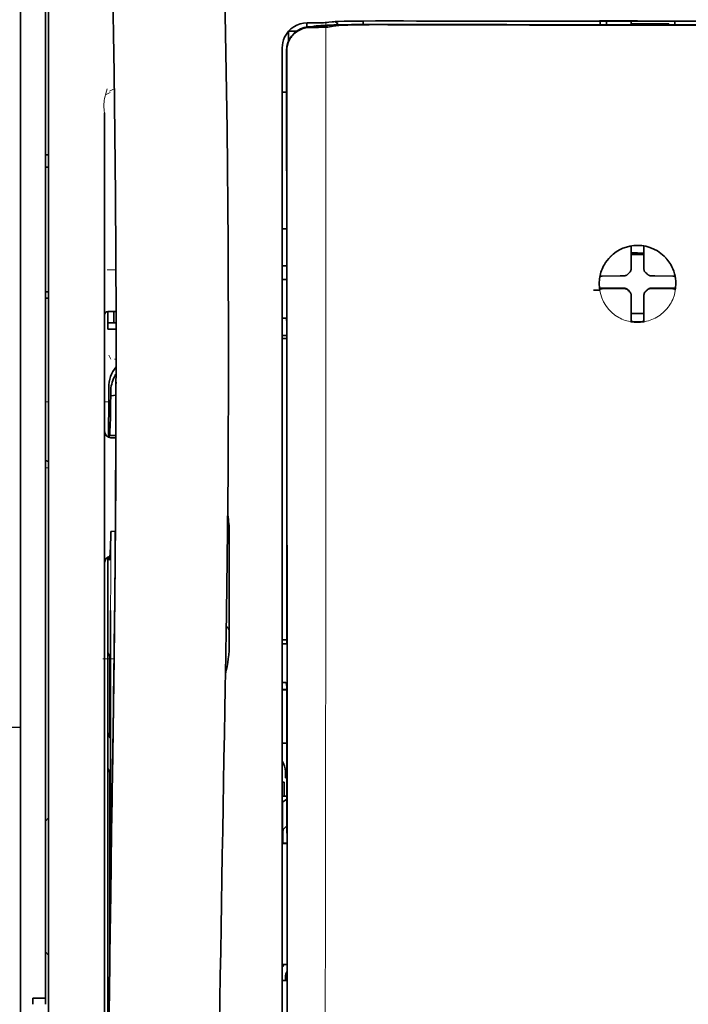
# Model space of a CAD drawing. Units: millimetres. Extents: x -2962 to 13463, y 2339 to 5377.
# Drawn here: x 2329 to 2383, y 4181 to 4260 of the extents above; entities that cross this region are included whole.
import ezdxf

# ---------------------------------------------------------------- set-up
doc = ezdxf.new("R2010")
doc.units = ezdxf.units.MM
doc.layers.add('berendezés', color=7, linetype='Continuous')

msp = doc.modelspace()

# ---------------------------------------------------------------- linework, layer by layer
at = {"color": 5, "lineweight": 13}
for p, q in [((2329.401, 4310.372), (2329.401, 4151.992)), ((2331.634, 4151.14), (2331.634, 4264.582)), ((2350.241, 4256.265), (2350.241, 4175.763)), ((2336.099, 4252.261), (2336.099, 4196.773)), ((2336.099, 4151.144), (2336.099, 4196.773))]:
    msp.add_line(p, q, dxfattribs=at)
at = {"color": 5, "lineweight": 35}
for p, q in [((2329.401, 4310.342), (2329.401, 4151.962)), ((2331.385, 4181.765), (2331.385, 4302.913)), ((2331.634, 4151.13), (2331.634, 4264.572)), ((2350.241, 4256.255), (2350.241, 4175.753)), ((2350.644, 4175.663), (2350.6, 4256.263)), ((2336.099, 4252.247), (2336.099, 4196.759)), ((2336.349, 4215.472), (2336.349, 4172.62)), ((2336.099, 4151.13), (2336.099, 4196.759))]:
    msp.add_line(p, q, dxfattribs=at)
at = {"color": 5, "lineweight": 35, "ltscale": 0.003425}
msp.add_line((2354.221, 4259.5), (2353.951, 4259.467), dxfattribs=at)
at = {"color": 5, "lineweight": 13, "ltscale": 0.003457}
msp.add_line((2354.416, 4259.498), (2354.143, 4259.465), dxfattribs=at)
at = {"color": 5, "lineweight": 35, "ltscale": 0.003419}
msp.add_line((2356.691, 4259.293), (2356.691, 4259.565), dxfattribs=at)
at = {"color": 5, "lineweight": 13, "ltscale": 0.002797}
msp.add_line((2358.787, 4259.563), (2358.565, 4259.563), dxfattribs=at)
at = {"color": 5, "lineweight": 35, "ltscale": 0.002789}
msp.add_line((2358.845, 4259.57), (2358.624, 4259.57), dxfattribs=at)
at = {"color": 5, "lineweight": 13, "ltscale": 0.038194}
msp.add_line((2378.523, 4259.608), (2375.491, 4259.608), dxfattribs=at)
at = {"color": 5, "lineweight": 35, "ltscale": 0.0375}
for p, q in [((2378.523, 4259.551), (2375.546, 4259.551)), ((2381.5, 4259.551), (2378.523, 4259.551)), ((2378.027, 4259.348), (2381.004, 4259.348))]:
    msp.add_line(p, q, dxfattribs=at)
at = {"color": 5, "lineweight": 35, "ltscale": 5e-05}
for p, q in [((2375.546, 4259.547), (2375.546, 4259.551)), ((2381.5, 4259.547), (2381.5, 4259.551))]:
    msp.add_line(p, q, dxfattribs=at)
at = {"color": 5, "lineweight": 13, "ltscale": 0.003574}
msp.add_line((2375.546, 4259.551), (2375.546, 4259.267), dxfattribs=at)
at = {"color": 5, "lineweight": 35, "ltscale": 0.003523}
for p, q in [((2375.546, 4259.547), (2375.546, 4259.267)), ((2381.5, 4259.547), (2381.5, 4259.267))]:
    msp.add_line(p, q, dxfattribs=at)
at = {"color": 5, "lineweight": 35, "ltscale": 0.002976}
for p, q in [((2376.042, 4259.321), (2376.042, 4259.558)), ((2378.027, 4259.321), (2378.027, 4259.558))]:
    msp.add_line(p, q, dxfattribs=at)
at = {"color": 5, "lineweight": 35, "ltscale": 0.007811}
msp.add_line((2350.737, 4258.744), (2351.357, 4258.744), dxfattribs=at)
at = {"color": 5, "lineweight": 35, "ltscale": 0.009886}
msp.add_line((2350.737, 4258.744), (2350.737, 4257.959), dxfattribs=at)
at = {"color": 5, "lineweight": 13, "ltscale": 0.007454}
msp.add_line((2352.784, 4259.419), (2352.193, 4259.421), dxfattribs=at)
at = {"color": 5, "lineweight": 35, "ltscale": 0.003327}
msp.add_line((2352.201, 4259.089), (2352.201, 4259.354), dxfattribs=at)
at = {"color": 5, "lineweight": 35, "ltscale": 0.007445}
msp.add_line((2352.816, 4259.425), (2352.225, 4259.426), dxfattribs=at)
at = {"color": 5, "lineweight": 13, "ltscale": 0.004133}
msp.add_line((2352.446, 4259.114), (2352.769, 4259.169), dxfattribs=at)
at = {"color": 5, "lineweight": 35, "ltscale": 0.007565}
msp.add_line((2352.466, 4259.112), (2353.066, 4259.127), dxfattribs=at)
at = {"color": 5, "lineweight": 35, "ltscale": 0.003936}
msp.add_line((2352.795, 4259.06), (2352.482, 4259.061), dxfattribs=at)
at = {"color": 5, "lineweight": 13, "ltscale": 0.00044}
msp.add_line((2352.804, 4259.175), (2352.769, 4259.169), dxfattribs=at)
at = {"color": 5, "lineweight": 13, "ltscale": 0.000118}
msp.add_line((2352.804, 4259.175), (2352.813, 4259.177), dxfattribs=at)
at = {"color": 5, "lineweight": 35, "ltscale": 0.002593}
msp.add_line((2353.019, 4259.126), (2353.222, 4259.16), dxfattribs=at)
at = {"color": 5, "lineweight": 35, "ltscale": 0.00044}
msp.add_line((2353.256, 4259.166), (2353.222, 4259.16), dxfattribs=at)
at = {"color": 5, "lineweight": 35, "ltscale": 0.000121}
msp.add_line((2353.256, 4259.166), (2353.266, 4259.167), dxfattribs=at)
at = {"color": 5, "lineweight": 35, "ltscale": 0.003236}
msp.add_line((2353.951, 4259.467), (2353.696, 4259.439), dxfattribs=at)
at = {"color": 5, "lineweight": 35, "ltscale": 0.005321}
msp.add_line((2354.286, 4259.152), (2353.869, 4259.083), dxfattribs=at)
at = {"color": 5, "lineweight": 13, "ltscale": 0.00326}
msp.add_line((2354.143, 4259.465), (2353.885, 4259.437), dxfattribs=at)
at = {"color": 5, "lineweight": 35, "ltscale": 0.001631}
msp.add_line((2354.413, 4259.175), (2354.286, 4259.152), dxfattribs=at)
at = {"color": 5, "lineweight": 35, "ltscale": 0.00235}
msp.add_line((2358.844, 4259.274), (2358.658, 4259.274), dxfattribs=at)
at = {"color": 5, "lineweight": 35, "ltscale": 0.002424}
msp.add_line((2358.766, 4259.3), (2358.959, 4259.299), dxfattribs=at)
at = {"color": 5, "lineweight": 13, "ltscale": 0.002407}
msp.add_line((2358.896, 4259.325), (2359.087, 4259.324), dxfattribs=at)
at = {"color": 5, "lineweight": 35, "ltscale": 0.000683}
msp.add_line((2376.042, 4259.267), (2376.042, 4259.321), dxfattribs=at)
at = {"color": 5, "lineweight": 35, "ltscale": 0.001012}
msp.add_line((2381.004, 4259.267), (2381.004, 4259.348), dxfattribs=at)
at = {"color": 5, "lineweight": 13, "ltscale": 0.015189}
msp.add_line((2350.241, 4257.471), (2350.241, 4256.265), dxfattribs=at)
at = {"color": 5, "lineweight": 35, "ltscale": 0.014848}
msp.add_line((2350.241, 4257.434), (2350.241, 4256.255), dxfattribs=at)
at = {"color": 5, "lineweight": 35, "ltscale": 0.01284}
msp.add_line((2350.585, 4257.211), (2350.586, 4256.192), dxfattribs=at)
at = {"color": 5, "lineweight": 35, "ltscale": 0.011413}
msp.add_line((2350.599, 4257.169), (2350.6, 4256.263), dxfattribs=at)
at = {"color": 5, "lineweight": 35, "ltscale": 0.005776}
msp.add_line((2350.241, 4255.879), (2350.241, 4255.42), dxfattribs=at)
at = {"color": 5, "lineweight": 35, "ltscale": 0.216058}
msp.add_line((2350.596, 4239.039), (2350.586, 4256.192), dxfattribs=at)
at = {"color": 5, "lineweight": 13, "ltscale": 0.005385}
msp.add_line((2336.482, 4253.983), (2336.863, 4254.176), dxfattribs=at)
at = {"color": 5, "lineweight": 13, "ltscale": 0.005198}
msp.add_line((2336.543, 4253.874), (2336.175, 4253.686), dxfattribs=at)
at = {"color": 5, "lineweight": 35, "ltscale": 0.004371}
msp.add_line((2350.588, 4253.898), (2350.241, 4253.901), dxfattribs=at)
at = {"color": 5, "lineweight": 35, "ltscale": 0.003125}
for p, q in [((2331.634, 4248.92), (2331.385, 4248.92)), ((2331.633, 4247.927), (2331.385, 4247.927)), ((2331.633, 4238.003), (2331.385, 4238.003)), ((2331.633, 4237.507), (2331.385, 4237.507))]:
    msp.add_line(p, q, dxfattribs=at)
at = {"color": 5, "lineweight": 35, "ltscale": 0.004446}
msp.add_line((2350.593, 4243.018), (2350.241, 4243.015), dxfattribs=at)
at = {"color": 5, "lineweight": 35, "ltscale": 0.005956}
msp.add_line((2350.241, 4242.781), (2350.241, 4242.309), dxfattribs=at)
at = {"color": 5, "lineweight": 35, "ltscale": 0.001196}
msp.add_line((2378.027, 4241.565), (2378.027, 4241.66), dxfattribs=at)
at = {"color": 5, "lineweight": 35, "ltscale": 0.017736}
for p, q in [((2378.027, 4240.157), (2378.027, 4241.565)), ((2379.019, 4240.157), (2379.019, 4241.565))]:
    msp.add_line(p, q, dxfattribs=at)
at = {"color": 5, "lineweight": 35, "ltscale": 0.001187}
msp.add_line((2379.019, 4241.565), (2379.019, 4241.659), dxfattribs=at)
at = {"color": 5, "lineweight": 13, "ltscale": 0.405975}
msp.add_line((2353.713, 4240.689), (2353.713, 4208.458), dxfattribs=at)
at = {"color": 5, "lineweight": 35, "ltscale": 0.00625}
for p, q in [((2378.027, 4240.981), (2378.523, 4240.981)), ((2378.523, 4240.981), (2379.019, 4240.981))]:
    msp.add_line(p, q, dxfattribs=at)
at = {"color": 5, "lineweight": 35, "ltscale": 0.004466}
msp.add_line((2350.595, 4240.06), (2350.24, 4240.06), dxfattribs=at)
at = {"color": 5, "lineweight": 13, "ltscale": 0.004466}
msp.add_line((2350.595, 4240.06), (2350.24, 4240.06), dxfattribs=at)
at = {"color": 5, "lineweight": 35, "ltscale": 0.003455}
for p, q in [((2378.027, 4239.882), (2378.027, 4240.157)), ((2379.019, 4239.882), (2379.019, 4240.157))]:
    msp.add_line(p, q, dxfattribs=at)
at = {"color": 5, "lineweight": 13, "ltscale": 0.00878}
msp.add_line((2336.296, 4239.745), (2336.993, 4239.748), dxfattribs=at)
at = {"color": 5, "lineweight": 35, "ltscale": 0.001085}
msp.add_line((2350.241, 4239.126), (2350.241, 4239.04), dxfattribs=at)
at = {"color": 5, "lineweight": 35, "ltscale": 0.001015}
msp.add_line((2375.557, 4239.236), (2375.521, 4239.164), dxfattribs=at)
at = {"color": 5, "lineweight": 35, "ltscale": 0.018046}
for p, q in [((2377.137, 4239.267), (2375.704, 4239.242)), ((2379.909, 4239.267), (2381.342, 4239.242)), ((2377.137, 4238.274), (2375.704, 4238.25)), ((2379.909, 4238.274), (2381.342, 4238.25))]:
    msp.add_line(p, q, dxfattribs=at)
at = {"color": 5, "lineweight": 35, "ltscale": 0.003486}
for p, q in [((2377.414, 4239.269), (2377.137, 4239.267)), ((2379.633, 4239.269), (2379.909, 4239.267)), ((2377.414, 4238.277), (2377.137, 4238.274)), ((2379.633, 4238.277), (2379.909, 4238.274))]:
    msp.add_line(p, q, dxfattribs=at)
at = {"color": 5, "lineweight": 13, "ltscale": 0.000351}
for p, q in [((2377.636, 4239.269), (2377.636, 4239.297)), ((2378.027, 4239.66), (2378.027, 4239.688)), ((2379.019, 4239.66), (2379.019, 4239.688)), ((2379.411, 4239.269), (2379.411, 4239.297)), ((2377.636, 4238.277), (2377.636, 4238.305)), ((2378.027, 4237.885), (2378.027, 4237.913)), ((2379.019, 4237.885), (2379.019, 4237.913)), ((2379.411, 4238.277), (2379.411, 4238.305))]:
    msp.add_line(p, q, dxfattribs=at)
at = {"color": 5, "lineweight": 35, "ltscale": 0.000969}
msp.add_line((2381.489, 4239.236), (2381.524, 4239.168), dxfattribs=at)
at = {"color": 5, "lineweight": 35, "ltscale": 0.001217}
for p, q in [((2350.337, 4238.994), (2350.24, 4238.994)), ((2350.24, 4235.904), (2350.337, 4235.904)), ((2350.337, 4209.966), (2350.24, 4209.966)), ((2350.24, 4206.886), (2350.337, 4206.886)), ((2350.337, 4183.179), (2350.24, 4183.179))]:
    msp.add_line(p, q, dxfattribs=at)
at = {"color": 5, "lineweight": 35, "ltscale": 0.002631}
for p, q in [((2350.546, 4238.995), (2350.337, 4238.994)), ((2350.546, 4209.966), (2350.337, 4209.966)), ((2350.546, 4183.178), (2350.337, 4183.179))]:
    msp.add_line(p, q, dxfattribs=at)
at = {"color": 5, "lineweight": 35, "ltscale": 0.000841}
msp.add_line((2350.596, 4239.039), (2350.546, 4238.995), dxfattribs=at)
at = {"color": 5, "lineweight": 13, "ltscale": 0.000449}
for p, q in [((2376.602, 4238.304), (2376.593, 4238.339)), ((2380.453, 4238.339), (2380.444, 4238.304))]:
    msp.add_line(p, q, dxfattribs=at)
at = {"color": 5, "lineweight": 35, "ltscale": 0.011968}
msp.add_line((2376.452, 4238.302), (2375.502, 4238.286), dxfattribs=at)
at = {"color": 5, "lineweight": 35, "ltscale": 0.000274}
msp.add_line((2375.518, 4238.17), (2375.508, 4238.15), dxfattribs=at)
at = {"color": 5, "lineweight": 35, "ltscale": 0.001324}
msp.add_line((2375.557, 4238.244), (2375.509, 4238.15), dxfattribs=at)
at = {"color": 5, "lineweight": 35, "ltscale": 0.004571}
for p, q in [((2376.815, 4238.305), (2376.452, 4238.302)), ((2380.232, 4238.305), (2380.595, 4238.302))]:
    msp.add_line(p, q, dxfattribs=at)
at = {"color": 5, "lineweight": 35, "ltscale": 0.007547}
for p, q in [((2376.815, 4238.305), (2377.414, 4238.305)), ((2379.633, 4238.305), (2380.232, 4238.305))]:
    msp.add_line(p, q, dxfattribs=at)
at = {"color": 5, "lineweight": 35, "ltscale": 0.000351}
for p, q in [((2378.027, 4237.664), (2378.027, 4237.691)), ((2379.019, 4237.664), (2379.019, 4237.691))]:
    msp.add_line(p, q, dxfattribs=at)
at = {"color": 5, "lineweight": 35, "ltscale": 0.003516}
for p, q in [((2378.027, 4237.664), (2378.027, 4237.385)), ((2379.019, 4237.664), (2379.019, 4237.385))]:
    msp.add_line(p, q, dxfattribs=at)
at = {"color": 5, "lineweight": 35, "ltscale": 0.011963}
msp.add_line((2380.595, 4238.302), (2381.544, 4238.286), dxfattribs=at)
at = {"color": 5, "lineweight": 35, "ltscale": 0.00105}
msp.add_line((2381.489, 4238.244), (2381.527, 4238.17), dxfattribs=at)
at = {"color": 5, "lineweight": 35, "ltscale": 0.018346}
for p, q in [((2378.027, 4237.385), (2378.027, 4235.928)), ((2379.019, 4237.385), (2379.019, 4235.928))]:
    msp.add_line(p, q, dxfattribs=at)
at = {"color": 5, "lineweight": 13, "ltscale": 0.000442}
msp.add_line((2379.019, 4236.88), (2378.986, 4236.871), dxfattribs=at)
at = {"color": 5, "lineweight": 35, "ltscale": 0.00832}
msp.add_line((2337.006, 4236.439), (2336.345, 4236.433), dxfattribs=at)
at = {"color": 5, "lineweight": 35, "ltscale": 0.017726}
msp.add_line((2336.347, 4236.434), (2336.347, 4235.026), dxfattribs=at)
at = {"color": 5, "lineweight": 35, "ltscale": 0.011527}
msp.add_line((2336.843, 4235.523), (2336.843, 4236.438), dxfattribs=at)
at = {"color": 5, "lineweight": 35, "ltscale": 0.038446}
msp.add_line((2345.959, 4236.403), (2345.963, 4233.351), dxfattribs=at)
at = {"color": 5, "lineweight": 35, "ltscale": 0.0125}
for p, q in [((2379.019, 4236.267), (2378.027, 4236.267)), ((2331.385, 4181.765), (2330.393, 4181.765))]:
    msp.add_line(p, q, dxfattribs=at)
at = {"color": 5, "lineweight": 35, "ltscale": 0.008332}
msp.add_line((2337.009, 4235.522), (2336.347, 4235.522), dxfattribs=at)
at = {"color": 5, "lineweight": 35, "ltscale": 0.003246}
msp.add_line((2350.546, 4235.896), (2350.598, 4235.644), dxfattribs=at)
at = {"color": 5, "lineweight": 35, "ltscale": 0.323113}
msp.add_line((2350.612, 4209.992), (2350.598, 4235.644), dxfattribs=at)
at = {"color": 5, "lineweight": 35, "ltscale": 0.001933}
for p, q in [((2378.027, 4235.928), (2378.027, 4235.775)), ((2379.019, 4235.928), (2379.019, 4235.775))]:
    msp.add_line(p, q, dxfattribs=at)
at = {"color": 5, "lineweight": 35, "ltscale": 0.001926}
for p, q in [((2378.027, 4235.775), (2378.027, 4235.622)), ((2379.019, 4235.775), (2379.019, 4235.622))]:
    msp.add_line(p, q, dxfattribs=at)
at = {"color": 5, "lineweight": 35, "ltscale": 9.4e-05}
msp.add_line((2378.027, 4235.622), (2378.027, 4235.614), dxfattribs=at)
at = {"color": 5, "lineweight": 35, "ltscale": 9.3e-05}
msp.add_line((2379.019, 4235.622), (2379.019, 4235.614), dxfattribs=at)
at = {"color": 5, "lineweight": 35, "ltscale": 0.008344}
msp.add_line((2337.01, 4235.026), (2336.347, 4235.026), dxfattribs=at)
at = {"color": 5, "lineweight": 35, "ltscale": 0.004503}
msp.add_line((2350.598, 4234.522), (2350.241, 4234.522), dxfattribs=at)
at = {"color": 5, "lineweight": 35, "ltscale": 0.004504}
msp.add_line((2350.241, 4234.288), (2350.598, 4234.287), dxfattribs=at)
at = {"color": 5, "lineweight": 13, "ltscale": 0.00464}
msp.add_line((2336.423, 4232.957), (2336.587, 4232.627), dxfattribs=at)
at = {"color": 5, "lineweight": 13, "ltscale": 0.001539}
msp.add_line((2337.012, 4232.629), (2336.89, 4232.629), dxfattribs=at)
at = {"color": 5, "lineweight": 35, "ltscale": 0.001533}
msp.add_line((2337.012, 4230.814), (2337.012, 4230.692), dxfattribs=at)
at = {"color": 5, "lineweight": 13, "ltscale": 0.00304}
msp.add_line((2337.012, 4230.795), (2337.012, 4230.553), dxfattribs=at)
at = {"color": 5, "lineweight": 35, "ltscale": 0.022115}
msp.add_line((2336.423, 4228.621), (2336.423, 4230.377), dxfattribs=at)
at = {"color": 5, "lineweight": 35, "ltscale": 0.003979}
msp.add_line((2336.588, 4229.731), (2336.587, 4230.047), dxfattribs=at)
at = {"color": 5, "lineweight": 35, "ltscale": 0.005358}
msp.add_line((2337.011, 4229.774), (2336.588, 4229.731), dxfattribs=at)
at = {"color": 5, "lineweight": 13, "ltscale": 0.003125}
for p, q in [((2331.385, 4229.245), (2331.633, 4229.245)), ((2331.633, 4224), (2331.385, 4224))]:
    msp.add_line(p, q, dxfattribs=at)
at = {"color": 5, "lineweight": 13, "ltscale": 0.004074}
msp.add_line((2336.099, 4229.245), (2336.423, 4229.245), dxfattribs=at)
at = {"color": 5, "lineweight": 13, "ltscale": 0.014248}
msp.add_line((2336.418, 4227.493), (2336.421, 4228.625), dxfattribs=at)
at = {"color": 5, "lineweight": 35, "ltscale": 0.015669}
msp.add_line((2336.419, 4227.377), (2336.423, 4228.621), dxfattribs=at)
at = {"color": 5, "lineweight": 35, "ltscale": 0.012023}
msp.add_line((2336.413, 4226.423), (2336.419, 4227.377), dxfattribs=at)
at = {"color": 5, "lineweight": 35, "ltscale": 0.000216}
msp.add_line((2336.47, 4226.66), (2336.473, 4226.643), dxfattribs=at)
at = {"color": 5, "lineweight": 35, "ltscale": 0.006486}
msp.add_line((2336.489, 4226.569), (2337.004, 4226.569), dxfattribs=at)
at = {"color": 5, "lineweight": 35, "ltscale": 0.005195}
msp.add_line((2337.003, 4226.385), (2336.591, 4226.388), dxfattribs=at)
at = {"color": 5, "lineweight": 35, "ltscale": 0.00363}
msp.add_line((2336.675, 4218.928), (2336.963, 4218.947), dxfattribs=at)
at = {"color": 5, "lineweight": 35, "ltscale": 0.095613}
msp.add_line((2346.023, 4211.249), (2346.023, 4218.84), dxfattribs=at)
at = {"color": 5, "lineweight": 13, "ltscale": 0.014269}
msp.add_line((2336.35, 4216.608), (2336.347, 4215.476), dxfattribs=at)
at = {"color": 5, "lineweight": 35, "ltscale": 0.012848}
msp.add_line((2336.352, 4216.492), (2336.349, 4215.472), dxfattribs=at)
at = {"color": 5, "lineweight": 35, "ltscale": 0.00484}
msp.add_line((2336.352, 4216.492), (2336.354, 4216.876), dxfattribs=at)
at = {"color": 5, "lineweight": 35, "ltscale": 0.02532}
msp.add_line((2336.558, 4210.607), (2336.574, 4212.617), dxfattribs=at)
at = {"color": 5, "lineweight": 35, "ltscale": 0.014183}
msp.add_line((2336.869, 4210.223), (2336.884, 4211.349), dxfattribs=at)
at = {"color": 5, "lineweight": 13, "ltscale": 0.012015}
msp.add_line((2336.872, 4210.402), (2336.884, 4211.356), dxfattribs=at)
at = {"color": 5, "lineweight": 35, "ltscale": 0.015392}
msp.add_line((2346.023, 4211.249), (2346.023, 4210.027), dxfattribs=at)
at = {"color": 5, "lineweight": 35, "ltscale": 0.011221}
msp.add_line((2336.556, 4209.716), (2336.558, 4210.607), dxfattribs=at)
at = {"color": 5, "lineweight": 35, "ltscale": 0.000182}
msp.add_line((2336.87, 4210.239), (2336.87, 4210.225), dxfattribs=at)
at = {"color": 5, "lineweight": 35, "ltscale": 0.014891}
msp.add_line((2345.769, 4210.696), (2345.748, 4209.514), dxfattribs=at)
at = {"color": 5, "lineweight": 13, "ltscale": 0.014902}
msp.add_line((2345.768, 4210.651), (2345.748, 4209.468), dxfattribs=at)
at = {"color": 5, "lineweight": 35, "ltscale": 0.004669}
msp.add_line((2350.611, 4210.285), (2350.241, 4210.286), dxfattribs=at)
at = {"color": 5, "lineweight": 35, "ltscale": 0.277199}
msp.add_line((2336.556, 4187.709), (2336.556, 4209.716), dxfattribs=at)
at = {"color": 5, "lineweight": 13, "ltscale": 0.006436}
msp.add_line((2345.739, 4208.958), (2345.748, 4209.468), dxfattribs=at)
at = {"color": 5, "lineweight": 35, "ltscale": 0.006327}
msp.add_line((2345.74, 4209.012), (2345.748, 4209.514), dxfattribs=at)
at = {"color": 5, "lineweight": 35, "ltscale": 0.000889}
msp.add_line((2350.612, 4209.992), (2350.546, 4209.966), dxfattribs=at)
at = {"color": 5, "lineweight": 13, "ltscale": 0.011408}
msp.add_line((2335.947, 4208.792), (2336.853, 4208.79), dxfattribs=at)
at = {"color": 5, "lineweight": 35, "ltscale": 0.003903}
for p, q in [((2336.365, 4209.259), (2336.503, 4208.982)), ((2336.373, 4200.014), (2336.512, 4199.737))]:
    msp.add_line(p, q, dxfattribs=at)
at = {"color": 5, "lineweight": 35, "ltscale": 0.068739}
msp.add_line((2336.365, 4209.259), (2336.365, 4203.802), dxfattribs=at)
at = {"color": 5, "lineweight": 13, "ltscale": 0.021802}
msp.add_line((2336.824, 4206.851), (2336.848, 4208.582), dxfattribs=at)
at = {"color": 5, "lineweight": 35, "ltscale": 0.021706}
msp.add_line((2336.826, 4207.034), (2336.851, 4208.757), dxfattribs=at)
at = {"color": 5, "lineweight": 13, "ltscale": 0.009448}
msp.add_line((2336.841, 4207.884), (2336.852, 4208.634), dxfattribs=at)
at = {"color": 5, "lineweight": 35, "ltscale": 0.008161}
msp.add_line((2336.844, 4208.109), (2336.853, 4208.757), dxfattribs=at)
at = {"color": 5, "lineweight": 13, "ltscale": 0.032846}
msp.add_line((2345.739, 4208.958), (2345.694, 4206.35), dxfattribs=at)
at = {"color": 5, "lineweight": 35, "ltscale": 0.03206}
msp.add_line((2345.74, 4209.012), (2345.696, 4206.467), dxfattribs=at)
at = {"color": 5, "lineweight": 13, "ltscale": 0.024477}
msp.add_line((2336.808, 4205.813), (2336.835, 4207.756), dxfattribs=at)
at = {"color": 5, "lineweight": 13, "ltscale": 0.005246}
msp.add_line((2336.841, 4208.165), (2336.835, 4207.749), dxfattribs=at)
at = {"color": 5, "lineweight": 13, "ltscale": 8.4e-05}
msp.add_line((2336.835, 4207.756), (2336.835, 4207.749), dxfattribs=at)
at = {"color": 5, "lineweight": 13, "ltscale": 0.003098}
msp.add_line((2336.841, 4207.884), (2336.838, 4207.638), dxfattribs=at)
at = {"color": 5, "lineweight": 35, "ltscale": 0.002672}
msp.add_line((2336.844, 4208.109), (2336.841, 4207.897), dxfattribs=at)
at = {"color": 5, "lineweight": 35, "ltscale": 0.043743}
msp.add_line((2336.52, 4206.963), (2336.52, 4203.49), dxfattribs=at)
at = {"color": 5, "lineweight": 35, "ltscale": 0.026567}
msp.add_line((2336.797, 4204.925), (2336.826, 4207.034), dxfattribs=at)
at = {"color": 5, "lineweight": 35, "ltscale": 0.000586}
msp.add_line((2336.829, 4207.306), (2336.828, 4207.26), dxfattribs=at)
at = {"color": 5, "lineweight": 35, "ltscale": 0.000543}
msp.add_line((2336.829, 4207.306), (2336.828, 4207.263), dxfattribs=at)
at = {"color": 5, "lineweight": 35, "ltscale": 0.000768}
msp.add_line((2336.828, 4207.243), (2336.833, 4207.304), dxfattribs=at)
at = {"color": 5, "lineweight": 35, "ltscale": 0.000297}
msp.add_line((2336.828, 4207.243), (2336.828, 4207.266), dxfattribs=at)
at = {"color": 5, "lineweight": 35, "ltscale": 8.4e-05}
msp.add_line((2336.828, 4207.266), (2336.828, 4207.26), dxfattribs=at)
at = {"color": 5, "lineweight": 13, "ltscale": 0.022211}
msp.add_line((2336.799, 4205.088), (2336.824, 4206.851), dxfattribs=at)
at = {"color": 5, "lineweight": 13, "ltscale": 0.023028}
msp.add_line((2345.663, 4204.522), (2345.694, 4206.35), dxfattribs=at)
at = {"color": 5, "lineweight": 35, "ltscale": 0.022234}
msp.add_line((2345.666, 4204.702), (2345.696, 4206.467), dxfattribs=at)
at = {"color": 5, "lineweight": 35, "ltscale": 0.004696}
msp.add_line((2350.241, 4206.329), (2350.613, 4206.328), dxfattribs=at)
at = {"color": 5, "lineweight": 35, "ltscale": 0.004697}
msp.add_line((2350.241, 4206.301), (2350.613, 4206.3), dxfattribs=at)
at = {"color": 5, "lineweight": 35, "ltscale": 0.003832}
msp.add_line((2350.546, 4206.879), (2350.613, 4206.582), dxfattribs=at)
at = {"color": 5, "lineweight": 35, "ltscale": 0.294802}
msp.add_line((2350.626, 4183.178), (2350.613, 4206.582), dxfattribs=at)
at = {"color": 5, "lineweight": 35, "ltscale": 0.062645}
msp.add_line((2336.728, 4199.952), (2336.797, 4204.925), dxfattribs=at)
at = {"color": 5, "lineweight": 13, "ltscale": 0.062645}
msp.add_line((2336.731, 4200.115), (2336.799, 4205.088), dxfattribs=at)
at = {"color": 5, "lineweight": 35, "ltscale": 0.003902}
msp.add_line((2336.373, 4202.793), (2336.512, 4202.515), dxfattribs=at)
at = {"color": 5, "lineweight": 35, "ltscale": 0.015454}
msp.add_line((2336.759, 4202.186), (2336.742, 4200.96), dxfattribs=at)
at = {"color": 5, "lineweight": 13, "ltscale": 0.013136}
msp.add_line((2336.757, 4202.01), (2336.742, 4200.967), dxfattribs=at)
at = {"color": 5, "lineweight": 35, "ltscale": 0.004725}
msp.add_line((2350.616, 4202.051), (2350.241, 4202.052), dxfattribs=at)
at = {"color": 5, "lineweight": 35, "ltscale": 0.015126}
msp.add_line((2336.742, 4200.96), (2336.726, 4199.759), dxfattribs=at)
at = {"color": 5, "lineweight": 13, "ltscale": 0.009811}
msp.add_line((2336.742, 4200.967), (2336.732, 4200.188), dxfattribs=at)
at = {"color": 5, "lineweight": 35, "ltscale": 0.002507}
msp.add_line((2336.728, 4199.952), (2336.726, 4199.753), dxfattribs=at)
at = {"color": 5, "lineweight": 13, "ltscale": 0.00847}
msp.add_line((2336.728, 4199.915), (2336.737, 4200.587), dxfattribs=at)
at = {"color": 5, "lineweight": 35, "ltscale": 0.006234}
msp.add_line((2350.489, 4199.306), (2350.489, 4199.801), dxfattribs=at)
at = {"color": 5, "lineweight": 35, "ltscale": 0.001613}
msp.add_line((2350.489, 4199.306), (2350.617, 4199.306), dxfattribs=at)
at = {"color": 5, "lineweight": 35, "ltscale": 0.208718}
msp.add_line((2336.365, 4199.039), (2336.365, 4182.469), dxfattribs=at)
at = {"color": 5, "lineweight": 35, "ltscale": 0.171357}
msp.add_line((2336.52, 4198.728), (2336.52, 4185.124), dxfattribs=at)
at = {"color": 5, "lineweight": 35, "ltscale": 0.001875}
msp.add_line((2350.241, 4198.958), (2350.389, 4198.958), dxfattribs=at)
at = {"color": 5, "lineweight": 35, "ltscale": 0.013979}
msp.add_line((2350.389, 4197.849), (2350.389, 4198.958), dxfattribs=at)
at = {"color": 5, "lineweight": 35, "ltscale": 0.004756}
msp.add_line((2350.618, 4197.849), (2350.241, 4197.849), dxfattribs=at)
at = {"color": 5, "lineweight": 35, "ltscale": 0.005545}
msp.add_line((2350.618, 4197.611), (2350.256, 4197.361), dxfattribs=at)
at = {"color": 5, "lineweight": 35, "ltscale": 0.000194}
msp.add_line((2350.241, 4197.361), (2350.256, 4197.361), dxfattribs=at)
at = {"color": 5, "lineweight": 35, "ltscale": 0.041289}
msp.add_line((2350.256, 4197.361), (2350.251, 4194.083), dxfattribs=at)
at = {"color": 5, "lineweight": 35, "ltscale": 0.004419}
for p, q in [((2331.634, 4196.11), (2331.385, 4195.862)), ((2331.634, 4185.194), (2331.385, 4185.442))]:
    msp.add_line(p, q, dxfattribs=at)
at = {"color": 5, "lineweight": 35, "ltscale": 0.005705}
msp.add_line((2350.619, 4195.509), (2350.305, 4195.184), dxfattribs=at)
at = {"color": 5, "lineweight": 35, "ltscale": 0.007537}
msp.add_line((2350.292, 4194.71), (2350.291, 4194.111), dxfattribs=at)
at = {"color": 5, "lineweight": 35, "ltscale": 0.000618}
msp.add_line((2350.291, 4194.111), (2350.251, 4194.083), dxfattribs=at)
at = {"color": 5, "lineweight": 35, "ltscale": 0.004654}
msp.add_line((2350.62, 4194.083), (2350.251, 4194.083), dxfattribs=at)
at = {"color": 5, "lineweight": 35, "ltscale": 0.004145}
msp.add_line((2350.62, 4194.111), (2350.291, 4194.111), dxfattribs=at)
at = {"color": 5, "lineweight": 35, "ltscale": 0.004847}
msp.add_line((2350.625, 4184.448), (2350.241, 4184.448), dxfattribs=at)
at = {"color": 5, "lineweight": 35, "ltscale": 0.002956}
msp.add_line((2350.489, 4183.178), (2350.489, 4183.413), dxfattribs=at)
at = {"color": 5, "lineweight": 35, "ltscale": 0.001011}
msp.add_line((2350.626, 4183.178), (2350.546, 4183.178), dxfattribs=at)
at = {"color": 5, "lineweight": 35, "ltscale": 0.006239}
for p, q in [((2330.393, 4181.269), (2330.393, 4181.765)), ((2331.385, 4181.269), (2331.385, 4181.765))]:
    msp.add_line(p, q, dxfattribs=at)
at = {"color": 5, "lineweight": 35, "ltscale": 0.002647}
msp.add_line((2336.373, 4181.46), (2336.467, 4181.272), dxfattribs=at)
at = {"color": 5, "lineweight": 35}
for points in [[(2345.769, 4210.696), (2345.828, 4214.485), (2345.927, 4223.599), (2345.962, 4232.712), (2345.935, 4241.825), (2345.846, 4250.941), (2345.695, 4260.061), (2345.5, 4268.628), (2345.255, 4277.196), (2344.963, 4285.767), (2344.626, 4294.337), (2344.247, 4302.906), (2343.831, 4311.474), (2343.287, 4321.704), (2342.698, 4331.929), (2342.066, 4342.151), (2341.511, 4350.662), (2341.076, 4357.065), (2340.475, 4365.59), (2339.847, 4374.127), (2339.264, 4381.766)], [(2332.459, 4364.676), (2333.145, 4352.957), (2333.793, 4341.236), (2334.2, 4333.422), (2334.587, 4325.605), (2335.123, 4313.888), (2335.534, 4303.937), (2335.762, 4297.897), (2335.96, 4292.232), (2336.143, 4286.564), (2336.368, 4278.768), (2336.561, 4270.975), (2336.721, 4263.191), (2336.847, 4255.408), (2336.955, 4245.69), (2337.007, 4235.974), (2337.003, 4226.255), (2336.943, 4216.53), (2336.853, 4208.757)], [(2354.713, 4259.528), (2355.159, 4259.541), (2355.826, 4259.554), (2356.656, 4259.564), (2357.651, 4259.57), (2358.624, 4259.57)], [(2352.482, 4259.061), (2352.362, 4259.058), (2352.242, 4259.046), (2352.122, 4259.027), (2352.004, 4259.001), (2351.888, 4258.966), (2351.775, 4258.924), (2351.665, 4258.875), (2351.558, 4258.82), (2351.455, 4258.757), (2351.356, 4258.688), (2351.263, 4258.613), (2351.174, 4258.533), (2351.092, 4258.447), (2351.014, 4258.357), (2350.943, 4258.262), (2350.878, 4258.162), (2350.82, 4258.06), (2350.768, 4257.953), (2350.722, 4257.845), (2350.684, 4257.733), (2350.654, 4257.623), (2350.63, 4257.51), (2350.613, 4257.397), (2350.603, 4257.283), (2350.599, 4257.169)], [(2353.869, 4259.083), (2353.81, 4259.078), (2353.694, 4259.072), (2353.483, 4259.066), (2353.134, 4259.061), (2352.795, 4259.06)], [(2352.816, 4259.425), (2353.278, 4259.427), (2353.533, 4259.431), (2353.648, 4259.435), (2353.696, 4259.439)], [(2358.766, 4259.3), (2357.691, 4259.3), (2356.673, 4259.293), (2355.852, 4259.282), (2355.195, 4259.268), (2354.657, 4259.253), (2354.211, 4259.237), (2353.845, 4259.219), (2353.642, 4259.206), (2353.471, 4259.193), (2353.397, 4259.185), (2353.33, 4259.177), (2353.266, 4259.167)], [(2358.658, 4259.274), (2357.902, 4259.275), (2357.159, 4259.27), (2356.524, 4259.262), (2355.975, 4259.252), (2355.47, 4259.238), (2355.058, 4259.223), (2354.736, 4259.206), (2354.61, 4259.197), (2354.508, 4259.188), (2354.455, 4259.181), (2354.413, 4259.175)], [(2377.524, 4239.282), (2377.554, 4239.289), (2377.584, 4239.299), (2377.613, 4239.311), (2377.641, 4239.324), (2377.669, 4239.34), (2377.695, 4239.357), (2377.72, 4239.375), (2377.745, 4239.396), (2377.784, 4239.435)], [(2377.862, 4239.513), (2377.821, 4239.475), (2377.784, 4239.435)], [(2377.862, 4239.513), (2377.884, 4239.534), (2377.906, 4239.557), (2377.925, 4239.582), (2377.944, 4239.607), (2377.96, 4239.634), (2377.975, 4239.662), (2377.988, 4239.69), (2377.999, 4239.72), (2378.015, 4239.773)], [(2379.032, 4239.773), (2379.04, 4239.742), (2379.049, 4239.712), (2379.061, 4239.683), (2379.075, 4239.655), (2379.09, 4239.627), (2379.107, 4239.601), (2379.126, 4239.576), (2379.146, 4239.552), (2379.185, 4239.513)], [(2379.263, 4239.435), (2379.225, 4239.475), (2379.185, 4239.513)], [(2379.263, 4239.435), (2379.285, 4239.412), (2379.308, 4239.391), (2379.332, 4239.371), (2379.358, 4239.352), (2379.384, 4239.336), (2379.412, 4239.321), (2379.44, 4239.308), (2379.47, 4239.297), (2379.523, 4239.282)], [(2375.508, 4238.15), (2375.508, 4238.15), (2375.507, 4238.15), (2375.502, 4238.149), (2375.452, 4238.146), (2375.231, 4238.143), (2375.011, 4238.142)], [(2375.509, 4238.15), (2375.509, 4238.15), (2375.509, 4238.15), (2375.503, 4238.149), (2375.453, 4238.146), (2375.232, 4238.143), (2375.011, 4238.142)], [(2377.784, 4238.139), (2377.762, 4238.162), (2377.739, 4238.183), (2377.714, 4238.203), (2377.689, 4238.221), (2377.662, 4238.238), (2377.635, 4238.253), (2377.606, 4238.266), (2377.577, 4238.277), (2377.547, 4238.287), (2377.516, 4238.294), (2377.485, 4238.3), (2377.454, 4238.303), (2377.414, 4238.305)], [(2377.784, 4238.112), (2377.762, 4238.134), (2377.739, 4238.156), (2377.714, 4238.175), (2377.689, 4238.194), (2377.662, 4238.21), (2377.635, 4238.225), (2377.606, 4238.238), (2377.577, 4238.249), (2377.524, 4238.265)], [(2377.784, 4238.139), (2377.821, 4238.099), (2377.862, 4238.061)], [(2377.784, 4238.112), (2377.821, 4238.071), (2377.862, 4238.034)], [(2378.027, 4237.691), (2378.026, 4237.723), (2378.023, 4237.754), (2378.018, 4237.785), (2378.011, 4237.816), (2378.002, 4237.846), (2377.992, 4237.875), (2377.979, 4237.904), (2377.965, 4237.932), (2377.949, 4237.959), (2377.931, 4237.985), (2377.911, 4238.01), (2377.891, 4238.033), (2377.862, 4238.061)], [(2378.015, 4237.774), (2378.007, 4237.804), (2377.997, 4237.834), (2377.985, 4237.863), (2377.972, 4237.891), (2377.956, 4237.919), (2377.939, 4237.945), (2377.921, 4237.97), (2377.901, 4237.994), (2377.862, 4238.034)], [(2379.185, 4238.061), (2379.162, 4238.04), (2379.141, 4238.017), (2379.121, 4237.992), (2379.103, 4237.967), (2379.086, 4237.94), (2379.071, 4237.912), (2379.058, 4237.884), (2379.047, 4237.854), (2379.038, 4237.824), (2379.03, 4237.794), (2379.025, 4237.763), (2379.021, 4237.732), (2379.019, 4237.691)], [(2379.185, 4238.034), (2379.162, 4238.012), (2379.141, 4237.989), (2379.121, 4237.964), (2379.103, 4237.939), (2379.086, 4237.912), (2379.071, 4237.885), (2379.058, 4237.856), (2379.047, 4237.827), (2379.032, 4237.774)], [(2379.185, 4238.061), (2379.225, 4238.099), (2379.263, 4238.139)], [(2379.185, 4238.034), (2379.225, 4238.071), (2379.263, 4238.112)], [(2379.633, 4238.305), (2379.601, 4238.304), (2379.57, 4238.301), (2379.539, 4238.296), (2379.508, 4238.289), (2379.478, 4238.28), (2379.449, 4238.269), (2379.42, 4238.257), (2379.392, 4238.242), (2379.365, 4238.226), (2379.339, 4238.209), (2379.314, 4238.189), (2379.291, 4238.168), (2379.263, 4238.139)], [(2379.523, 4238.265), (2379.492, 4238.257), (2379.463, 4238.247), (2379.433, 4238.235), (2379.405, 4238.222), (2379.378, 4238.206), (2379.351, 4238.189), (2379.326, 4238.171), (2379.302, 4238.151), (2379.263, 4238.112)], [(2350.337, 4235.904), (2350.412, 4235.904), (2350.482, 4235.902), (2350.534, 4235.899), (2350.544, 4235.897), (2350.545, 4235.897), (2350.546, 4235.897), (2350.546, 4235.896), (2350.546, 4235.896)], [(2336.489, 4226.569), (2336.49, 4226.569), (2336.49, 4226.57), (2336.492, 4226.571), (2336.494, 4226.576), (2336.501, 4226.608), (2336.51, 4226.701), (2336.523, 4226.913), (2336.539, 4227.322), (2336.558, 4228.027), (2336.579, 4229.137), (2336.588, 4229.731)], [(2336.456, 4226.408), (2336.462, 4226.572), (2336.465, 4226.622), (2336.468, 4226.656), (2336.469, 4226.659), (2336.469, 4226.659), (2336.47, 4226.66), (2336.47, 4226.66), (2336.47, 4226.66)], [(2336.473, 4226.643), (2336.481, 4226.588), (2336.485, 4226.574), (2336.489, 4226.569)], [(2331.634, 4224.517), (2331.581, 4224.52), (2331.533, 4224.526), (2331.491, 4224.536), (2331.456, 4224.549), (2331.427, 4224.566), (2331.416, 4224.576), (2331.406, 4224.587), (2331.394, 4224.607), (2331.388, 4224.629), (2331.385, 4224.654)], [(2336.491, 4216.645), (2336.491, 4216.646), (2336.492, 4216.646), (2336.493, 4216.647), (2336.496, 4216.652), (2336.503, 4216.678), (2336.513, 4216.751), (2336.527, 4216.913), (2336.543, 4217.222), (2336.563, 4217.751), (2336.586, 4218.584), (2336.593, 4218.889)], [(2336.593, 4218.889), (2336.594, 4218.894), (2336.601, 4218.905), (2336.615, 4218.914), (2336.636, 4218.921), (2336.66, 4218.926), (2336.675, 4218.928)], [(2336.468, 4216.753), (2336.479, 4216.672), (2336.484, 4216.654), (2336.487, 4216.648), (2336.491, 4216.645)], [(2336.52, 4206.963), (2336.519, 4207.871), (2336.513, 4208.588), (2336.508, 4208.878), (2336.506, 4208.955), (2336.504, 4208.978), (2336.503, 4208.981), (2336.503, 4208.982)], [(2336.842, 4207.897), (2336.805, 4205.326), (2336.768, 4202.755), (2336.732, 4200.184), (2336.695, 4197.613), (2336.659, 4195.042), (2336.623, 4192.471), (2336.587, 4189.901), (2336.551, 4187.33), (2336.516, 4184.759), (2336.48, 4182.188), (2336.445, 4179.617), (2336.409, 4177.046), (2336.374, 4174.475), (2336.339, 4171.904), (2336.304, 4169.333), (2336.27, 4166.761)], [(2350.337, 4206.886), (2350.412, 4206.886), (2350.482, 4206.884), (2350.534, 4206.882), (2350.544, 4206.88), (2350.545, 4206.879), (2350.546, 4206.879), (2350.546, 4206.879), (2350.546, 4206.879)], [(2345.666, 4204.702), (2345.633, 4202.779), (2345.6, 4200.856), (2345.567, 4198.933), (2345.534, 4197.011), (2345.502, 4195.088), (2345.469, 4193.165), (2345.437, 4191.242), (2345.405, 4189.319), (2345.373, 4187.397), (2345.341, 4185.474), (2345.309, 4183.551), (2345.278, 4181.628), (2345.246, 4179.705), (2345.215, 4177.783), (2345.184, 4175.86), (2345.153, 4173.937)], [(2336.365, 4203.802), (2336.366, 4203.348), (2336.368, 4202.99), (2336.371, 4202.844), (2336.372, 4202.806), (2336.373, 4202.795), (2336.373, 4202.793), (2336.373, 4202.793)], [(2336.52, 4203.49), (2336.52, 4203.04), (2336.517, 4202.692), (2336.514, 4202.557), (2336.513, 4202.524), (2336.512, 4202.516), (2336.512, 4202.516), (2336.512, 4202.515), (2336.512, 4202.515)], [(2336.365, 4199.039), (2336.366, 4199.49), (2336.368, 4199.837), (2336.371, 4199.973), (2336.372, 4200.006), (2336.373, 4200.013), (2336.373, 4200.014), (2336.373, 4200.014), (2336.373, 4200.014)], [(2336.52, 4198.728), (2336.52, 4199.182), (2336.517, 4199.54), (2336.514, 4199.685), (2336.513, 4199.723), (2336.512, 4199.735), (2336.512, 4199.737), (2336.512, 4199.737)], [(2350.305, 4195.184), (2350.304, 4195.183), (2350.303, 4195.18), (2350.301, 4195.157), (2350.297, 4195.089), (2350.293, 4194.851), (2350.292, 4194.71)], [(2336.365, 4182.469), (2336.366, 4182.015), (2336.368, 4181.657), (2336.371, 4181.512), (2336.372, 4181.473), (2336.373, 4181.462), (2336.373, 4181.46), (2336.373, 4181.46)]]:
    msp.add_lwpolyline(points, dxfattribs=at)
at = {"color": 5, "lineweight": 13}
for points in [[(2345.768, 4210.651), (2345.869, 4218.491), (2345.911, 4222.449), (2345.954, 4228.314), (2345.96, 4236.789), (2345.907, 4245.39), (2345.801, 4253.991), (2345.645, 4262.469), (2345.529, 4267.477), (2345.396, 4272.484), (2345.237, 4277.754), (2345.061, 4283.022), (2344.669, 4293.294), (2344.216, 4303.564), (2343.709, 4313.835), (2343.087, 4325.252), (2342.411, 4336.635), (2341.684, 4348.047), (2341.109, 4356.596), (2340.506, 4365.144), (2340.099, 4370.682), (2339.264, 4381.756)], [(2332.459, 4364.647), (2333.149, 4352.85), (2333.475, 4347.069), (2333.955, 4338.166), (2334.482, 4327.741), (2334.967, 4317.385), (2335.413, 4306.956), (2335.647, 4300.983), (2335.864, 4295.014), (2336.057, 4289.275), (2336.234, 4283.54), (2336.447, 4275.742), (2336.627, 4267.935), (2336.774, 4260.117), (2336.886, 4252.312), (2336.963, 4244.508), (2337.006, 4236.707), (2337.012, 4228.908), (2336.969, 4220.25), (2336.904, 4213.325), (2336.852, 4208.634)], [(2354.954, 4259.526), (2355.439, 4259.539), (2356.077, 4259.55), (2356.792, 4259.558), (2357.423, 4259.562), (2358.565, 4259.563)], [(2352.193, 4259.421), (2352.057, 4259.412), (2351.988, 4259.405), (2351.887, 4259.392), (2351.828, 4259.381), (2351.769, 4259.368), (2351.708, 4259.353), (2351.647, 4259.335), (2351.529, 4259.295), (2351.414, 4259.248), (2351.304, 4259.194), (2351.203, 4259.138), (2351.106, 4259.075), (2351.013, 4259.008), (2350.924, 4258.935), (2350.84, 4258.857), (2350.76, 4258.774), (2350.685, 4258.687), (2350.615, 4258.595), (2350.547, 4258.494), (2350.485, 4258.389), (2350.43, 4258.281), (2350.382, 4258.17), (2350.34, 4258.055), (2350.31, 4257.957), (2350.286, 4257.861), (2350.274, 4257.798), (2350.264, 4257.735), (2350.254, 4257.65), (2350.249, 4257.591), (2350.241, 4257.471)], [(2352.784, 4259.419), (2353.219, 4259.42), (2353.423, 4259.422), (2353.722, 4259.428), (2353.825, 4259.432), (2353.885, 4259.437)], [(2358.896, 4259.325), (2358.119, 4259.327), (2357.153, 4259.324), (2356.583, 4259.319), (2355.754, 4259.308), (2354.982, 4259.293), (2354.348, 4259.275), (2353.792, 4259.254), (2353.539, 4259.242), (2353.32, 4259.229), (2353.174, 4259.219), (2353.045, 4259.208), (2352.933, 4259.196), (2352.852, 4259.184), (2352.813, 4259.177)], [(2353.71, 4259.41), (2353.706, 4257.876), (2353.705, 4257.081), (2353.707, 4256.282)], [(2353.707, 4256.282), (2353.712, 4255.441), (2353.714, 4254.601), (2353.716, 4252.92), (2353.717, 4249.557), (2353.718, 4242.833)], [(2375.465, 4238.704), (2375.475, 4238.843), (2375.481, 4238.913), (2375.491, 4239.017), (2375.501, 4239.095), (2375.513, 4239.173), (2375.532, 4239.276), (2375.556, 4239.379), (2375.584, 4239.48), (2375.607, 4239.556), (2375.632, 4239.631), (2375.688, 4239.779), (2375.718, 4239.853), (2375.751, 4239.925), (2375.785, 4239.996), (2375.821, 4240.066), (2375.878, 4240.169), (2375.939, 4240.271), (2376.005, 4240.37), (2376.075, 4240.467), (2376.163, 4240.579), (2376.256, 4240.687), (2376.354, 4240.791), (2376.457, 4240.89), (2376.565, 4240.984), (2376.676, 4241.073), (2376.792, 4241.157), (2376.912, 4241.235), (2377.035, 4241.308), (2377.161, 4241.374), (2377.233, 4241.409), (2377.305, 4241.441), (2377.379, 4241.472), (2377.453, 4241.501), (2377.603, 4241.553), (2377.679, 4241.576), (2377.756, 4241.597), (2377.859, 4241.623), (2377.964, 4241.644), (2378.068, 4241.66), (2378.143, 4241.67), (2378.219, 4241.677), (2378.32, 4241.684), (2378.523, 4241.695)], [(2381.581, 4238.704), (2381.571, 4238.843), (2381.565, 4238.913), (2381.555, 4239.017), (2381.545, 4239.095), (2381.533, 4239.173), (2381.514, 4239.276), (2381.49, 4239.379), (2381.462, 4239.48), (2381.439, 4239.556), (2381.414, 4239.631), (2381.358, 4239.779), (2381.328, 4239.853), (2381.295, 4239.925), (2381.261, 4239.996), (2381.225, 4240.066), (2381.168, 4240.169), (2381.107, 4240.271), (2381.041, 4240.37), (2380.972, 4240.467), (2380.883, 4240.579), (2380.79, 4240.687), (2380.692, 4240.791), (2380.589, 4240.89), (2380.482, 4240.984), (2380.37, 4241.073), (2380.254, 4241.157), (2380.135, 4241.235), (2380.011, 4241.308), (2379.885, 4241.374), (2379.813, 4241.409), (2379.741, 4241.441), (2379.668, 4241.472), (2379.593, 4241.501), (2379.443, 4241.553), (2379.367, 4241.576), (2379.291, 4241.597), (2379.187, 4241.623), (2379.083, 4241.644), (2378.978, 4241.66), (2378.903, 4241.67), (2378.827, 4241.677), (2378.726, 4241.684), (2378.523, 4241.695)], [(2381.558, 4238.252), (2381.524, 4238.058), (2381.505, 4237.962), (2381.489, 4237.89), (2381.472, 4237.819), (2381.453, 4237.752), (2381.432, 4237.685), (2381.407, 4237.612), (2381.381, 4237.54), (2381.324, 4237.402), (2381.26, 4237.268), (2381.191, 4237.137), (2381.117, 4237.011), (2381.036, 4236.887), (2380.949, 4236.768), (2380.856, 4236.652), (2380.757, 4236.542), (2380.654, 4236.436), (2380.545, 4236.335), (2380.432, 4236.24), (2380.314, 4236.15), (2380.192, 4236.067), (2380.066, 4235.988), (2379.937, 4235.917), (2379.803, 4235.851), (2379.667, 4235.792), (2379.528, 4235.74), (2379.387, 4235.694), (2379.244, 4235.655), (2379.169, 4235.638), (2379.094, 4235.623), (2379.023, 4235.61), (2378.951, 4235.6), (2378.88, 4235.592), (2378.809, 4235.586), (2378.714, 4235.579), (2378.523, 4235.57)], [(2336.421, 4230.38), (2336.429, 4230.538), (2336.434, 4230.617), (2336.446, 4230.736), (2336.459, 4230.824), (2336.475, 4230.911), (2336.491, 4230.979), (2336.508, 4231.047), (2336.528, 4231.117), (2336.55, 4231.186), (2336.599, 4231.321), (2336.655, 4231.453), (2336.717, 4231.581), (2336.782, 4231.697), (2336.853, 4231.81), (2336.93, 4231.919), (2337.012, 4232.024)], [(2353.713, 4208.458), (2353.695, 4201.83), (2353.686, 4195.201), (2353.68, 4189.334), (2353.675, 4186.298), (2353.661, 4181.944), (2353.646, 4178.823), (2353.609, 4172.581), (2353.598, 4170.495), (2353.595, 4169.473), (2353.598, 4167.9), (2353.607, 4166.882), (2353.623, 4165.838), (2353.654, 4164.417), (2353.679, 4163.474), (2353.732, 4161.648)], [(2336.838, 4207.638), (2336.8, 4204.967), (2336.762, 4202.296), (2336.724, 4199.625), (2336.686, 4196.954), (2336.648, 4194.283), (2336.611, 4191.613), (2336.573, 4188.942), (2336.536, 4186.271), (2336.499, 4183.6), (2336.462, 4180.929), (2336.425, 4178.258), (2336.388, 4175.587), (2336.352, 4172.916), (2336.316, 4170.245), (2336.279, 4167.574), (2336.243, 4164.903)], [(2345.663, 4204.522), (2345.628, 4202.503), (2345.593, 4200.484), (2345.559, 4198.464), (2345.524, 4196.445), (2345.49, 4194.425), (2345.456, 4192.406), (2345.422, 4190.387), (2345.388, 4188.367), (2345.355, 4186.348), (2345.321, 4184.328), (2345.288, 4182.309), (2345.255, 4180.29), (2345.222, 4178.27), (2345.189, 4176.251), (2345.156, 4174.231), (2345.124, 4172.212)]]:
    msp.add_lwpolyline(points, dxfattribs=at)
at = {"color": 5, "lineweight": 35}
for centre, radius, start, end in [((2354.868, 4252.068), 7.461, 91.19074, 94.97762), ((2354.218, 4259.077), 0.486, 21.31978, 64.51763), ((2377.813, 12156.544), 7896.997, 269.862383, 269.98355), ((2379.236, 12153.885), 7894.338, 270.016445, 270.137639), ((2352.225, 4257.446), 1.981, 90.00654, 155.20165), ((2352.476, 4257.22), 1.89, 104.84484, 180.27113), ((2352.503, 4257.088), 2.023, 91.0473, 104.62307), ((2351.705, 4259.354), 0.496, 0, 8.36021), ((2378.113, 10023.98), 5764.738, 269.808479, 270.004068), ((2378.051, 9901.335), 5642.069, 269.806102, 270.004806), ((2378.934, 10023.686), 5764.445, 269.995899, 270.191516), ((2378.995, 9901.623), 5642.356, 269.995216, 270.193866), ((2352.241, 4257.434), 2, 155.07831, 179.99764), ((2378.524, 4238.65), 3.05, 90.01033, 135.18258), ((2378.522, 4238.649), 3.05, 39.81817, 89.97777), ((2378.531, 4238.642), 3.06, 135.1657, 149.9619), ((2382.556, 4358.468), 117.44, 267.7898, 268.27426), ((2378.534, 4238.658), 3.055, 150.15237, 170.46773), ((2378.515, 4238.641), 3.061, 30.03963, 39.84191), ((2378.511, 4238.658), 3.056, 0.06557, 29.8402), ((2378.537, 4238.658), 3.058, 170.46505, 179.92978), ((2375.68, 4237.739), 1.503, 89.0873, 94.71326), ((2377.412, 4239.772), 0.503, 270.16802, 282.78346), ((2377.532, 4239.882), 0.495, 347.1948, 359.98914), ((2379.515, 4239.882), 0.495, 180.01085, 192.80521), ((2379.634, 4239.772), 0.503, 257.21653, 269.83197), ((2381.366, 4237.739), 1.503, 85.28673, 90.9127), ((2378.537, 4238.658), 3.058, 179.9295, 189.1829), ((2378.509, 4238.658), 3.058, 350.81712, 0.07049), ((2375.68, 4236.746), 1.503, 89.0873, 94.71326), ((2377.415, 4237.787), 0.489, 77.19923, 90.16812), ((2377.53, 4237.664), 0.497, 359.98925, 12.78668), ((2379.516, 4237.664), 0.497, 167.21332, 180.01076), ((2379.631, 4237.787), 0.489, 89.83188, 102.80077), ((2381.366, 4236.746), 1.503, 85.28673, 90.9127), ((2336.347, 4236.185), 0.248, 90.5, 180.00001), ((2378.523, 4238.643), 3.036, 260.5983, 270.00369), ((2378.523, 4238.618), 3.044, 260.62355, 279.38523), ((2378.523, 4238.643), 3.036, 270.00399, 279.40949), ((2339.002, 4230.377), 2.58, 140.47776, 179.9993), ((2339.212, 4230.023), 2.631, 146.73222, 152.65765), ((2339.163, 4230.049), 2.575, 152.66779, 180.04278), ((2336.595, 4226.884), 0.496, 180.00001, 269.5), ((775.403, 4231.518), 1561.608, 359.511132, 359.757702), ((2336.827, 4218.719), 9.198, 0.74939, 9.549), ((2336.595, 4216.443), 0.496, 97.80599, 180.00001), ((2339.494, 4216.979), 3.034, 181.11659, 184.27817), ((664.933, 4232.097), 1672.079, 359.289015, 359.484659), ((821.657, 4230.459), 1515.349, 359.179404, 359.330679), ((2345.527, 4210.938), 0.496, 0.00048, 59.31562), ((2336.089, 4210.026), 9.934, 345.69535, 0.00242), ((2349.004, 4199.801), 1.485, 0, 33.65772), ((2351.479, 4183.413), 1.485, 135.80337, 146.53329), ((2351.479, 4183.413), 0.99, 149.54807, 180.00001)]:
    msp.add_arc(centre, radius, start, end, dxfattribs=at)
at = {"color": 5, "lineweight": 13}
for centre, radius, start, end in [((2355.142, 4250.366), 9.161, 91.17507, 94.5484), ((2377.999, 9338.788), 5079.499, 269.786677, 270.005899), ((2379.055, 9334.974), 5075.685, 269.993987, 270.2134), ((2343.654, 4251.852), 7.713, 162.53383, 168.49526), ((2339.079, 4252.831), 3.034, 169.38201, 190.82963), ((1978.026, 4242.521), 375.692, 359.72057, 0.04758), ((2378.537, 4238.63), 3.072, 178.62621, 188.33987), ((2378.509, 4238.63), 3.072, 351.32007, 1.37376), ((2378.528, 4238.631), 3.062, 187.74298, 240.66374), ((2378.524, 4238.624), 3.055, 240.65904, 261.78481), ((2378.523, 4238.628), 3.078, 260.49924, 269.99896), ((777.587, 4231.493), 1559.425, 359.504849, 359.753222), ((1549.189, 4218.103), 787.404, 359.500614, 0.059974), ((664.5, 4232.099), 1672.512, 359.289397, 359.484986), ((824.67, 4230.41), 1512.336, 359.173011, 359.325269)]:
    msp.add_arc(centre, radius, start, end, dxfattribs=at)
at = {"layer": 'berendezés', "color": 5, "linetype": 'Continuous', "lineweight": 30}
msp.add_line((2012.251, 4203.303), (2329.402, 4203.335), dxfattribs=at)

doc.saveas('drawing.dxf')
